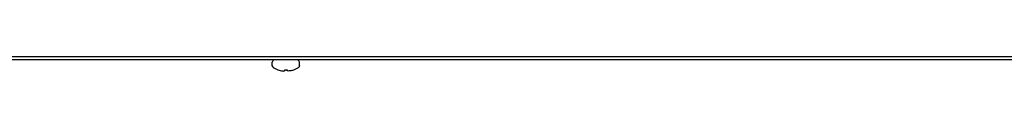
# Model space of a CAD drawing. Units: inches. Extents: x -5061 to 3094, y -3410 to 2553.
# Drawn here: x -470 to -38, y 1233 to 1240 of the extents above; entities that cross this region are included whole.
import ezdxf

# ---------------------------------------------------------------- set-up
doc = ezdxf.new("R2010")
doc.units = ezdxf.units.IN

# ---------------------------------------------------------------- blocks, each defined once
blk = doc.blocks.new('Vorderansicht_1', base_point=(-23064.7, 13501.1))
at = {"color": 2, "linetype": 'Continuous'}
for p, q in [((1400.3, 12383.6), (-18039.7, 12383.6)), ((1635.3, 12396.1), (-18024.7, 12396.1))]:
    blk.add_line(p, q, dxfattribs=at)
at = {"color": 1, "linetype": 'Continuous'}
for p, q in [((-3582.7, 12383.1), (-3587.7, 12379.4)), ((-3576.3, 12383.6), (-3582.7, 12383.1)), ((-3477.5, 12383.1), (-3480.5, 12383.6)), ((-3472.6, 12379.4), (-3477.5, 12383.1)), ((-3587.7, 12379.4), (-3589.7, 12373.6)), ((-3589.7, 12358.7), (-3589.7, 12373.6)), ((-3589.7, 12373.6), (-3588.7, 12373.6)), ((-3587.9, 12354.6), (-3589.7, 12358.7)), ((-3589.7, 12358.7), (-3588.7, 12358.7)), ((-3587, 12352.8), (-3587.9, 12354.6)), ((-3585.1, 12350.9), (-3587, 12352.8)), ((-3585.2, 12350.4), (-3585.1, 12350.9)), ((-3585.2, 12350.4), (-3564.7, 12339.9)), ((-3585, 12350.4), (-3585.2, 12350.4)), ((-3585.2, 12350.4), (-3583.1, 12350.4)), ((-3564.7, 12339.9), (-3564.7, 12340)), ((-3534.7, 12336.9), (-3534.7, 12340)), ((-3524.7, 12340), (-3524.7, 12336.9)), ((-3494.7, 12339.9), (-3474.1, 12350.4)), ((-3494.7, 12340), (-3494.7, 12339.9)), ((-3476.2, 12350.4), (-3474.1, 12350.4)), ((-3473.3, 12352), (-3474.1, 12350.4)), ((-3472.3, 12352.8), (-3473.3, 12352)), ((-3471.6, 12376.7), (-3472.6, 12379.4)), ((-3471.4, 12354.6), (-3472.3, 12352.8)), ((-3469.7, 12373.6), (-3471.6, 12376.7)), ((-3469.7, 12358.7), (-3471.4, 12354.6)), ((-3469.7, 12358.7), (-3469.7, 12373.6)), ((-3554.7, 12336.9), (-3548.9, 12335.6)), ((-3548.9, 12335.6), (-3543.6, 12334.9)), ((-3543.6, 12334.9), (-3540.5, 12334.7)), ((-3540.5, 12334.7), (-3538, 12334.9)), ((-3538, 12334.9), (-3535.5, 12335.6)), ((-3535.5, 12335.6), (-3534.7, 12336.9)), ((-3523.8, 12335.6), (-3524.7, 12336.9)), ((-3521.3, 12334.9), (-3523.8, 12335.6)), ((-3518.8, 12334.7), (-3521.3, 12334.9)), ((-3515.7, 12334.9), (-3518.8, 12334.7)), ((-3510.4, 12335.6), (-3515.7, 12334.9)), ((-3504.7, 12336.9), (-3510.4, 12335.6))]:
    blk.add_line(p, q, dxfattribs=at)
for radius, start, end in [(99.9, -110.5143, -104.4962), (99.9, -110.5143, -104.4962), (93.7, -93.0597, -86.9403), (93.7, -93.0597, -86.9403), (99.9, -75.5038, -69.4857), (99.9, -75.5038, -69.4857)]:
    blk.add_arc((-3529.7, 12433.6), radius, start, end, dxfattribs=at)

msp = doc.modelspace()

# ---------------------------------------------------------------- block references
at = {"xscale": 0.1, "yscale": 0.1, "zscale": 0.1}
msp.add_blockref('Vorderansicht_1', (-2306.47, 1350.11), dxfattribs=at)

doc.saveas('drawing.dxf')
